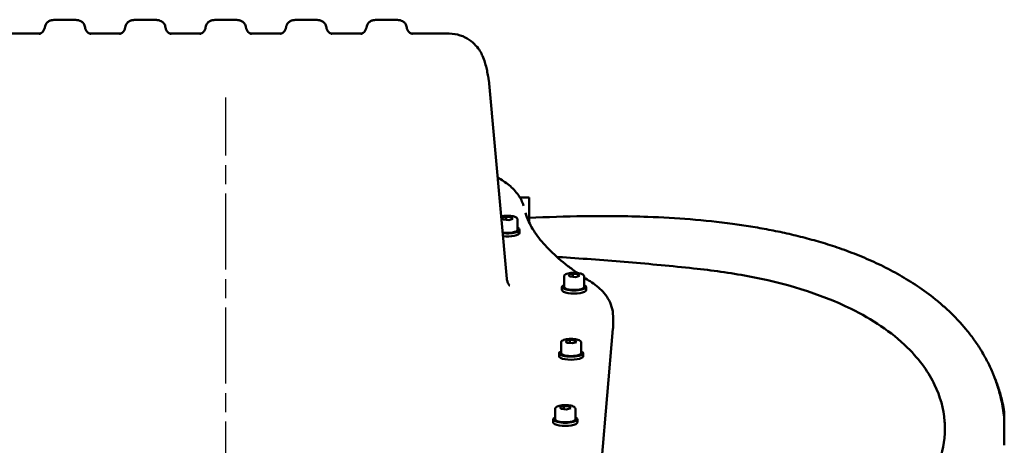
# Model space of a CAD drawing. Units: millimetres. Extents: x 0 to 2800, y 0 to 1980.
# Drawn here: x 648 to 1138, y 431 to 642 of the extents above; entities that cross this region are included whole.
import ezdxf

# ---------------------------------------------------------------- set-up
doc = ezdxf.new("R2010")
doc.units = ezdxf.units.MM
doc.header["$LTSCALE"] = 6.666667
doc.linetypes.add('CHAIN', pattern=[0.3543, 0.2362, -0.0295, 0.0591, -0.0295])
doc.layers.add('Centerline (ISO)', color=7, linetype='Continuous', lineweight=25)
doc.layers.add('Visible (ISO)', color=7, linetype='Continuous', lineweight=50)

msp = doc.modelspace()

# ---------------------------------------------------------------- linework, layer by layer
at = {"layer": 'Centerline (ISO)', "linetype": 'CHAIN', "ltscale": 23.990969}
msp.add_line((750.8909, 178.0805), (750.8909, 603.6188), dxfattribs=at)
at = {"layer": 'Visible (ISO)'}
for p, q in [((644.234, 635.3438), (658.4616, 635.3438)), ((683.3202, 635.3438), (698.4616, 635.3438)), ((723.3202, 635.3438), (738.4616, 635.3438)), ((763.3202, 635.3438), (778.4616, 635.3438)), ((803.3202, 635.3438), (818.4616, 635.3438)), ((843.3202, 635.3438), (857.5478, 635.3438)), ((862.0338, 635.3438), (857.5478, 635.3438)), ((881.6755, 612.3345), (890.723, 513.4748)), ((897.2181, 553.889), (901.8189, 553.889)), ((901.8189, 553.889), (901.8189, 541.5099)), ((888.2324, 543.782), (890.3437, 544.3576)), ((888.8818, 542.9596), (888.2324, 543.782)), ((890.3437, 544.3576), (893.1043, 544.1109)), ((890.3437, 542.829), (890.3437, 544.3576)), ((893.1043, 544.1109), (893.7537, 543.2885)), ((893.1043, 543.1114), (893.1043, 544.1109)), ((891.6424, 542.7129), (888.8818, 542.9596)), ((893.7537, 543.2885), (891.6424, 542.7129)), ((895.9931, 542.9615), (895.9931, 537.7974)), ((896.9931, 536.2673), (896.9931, 537.7974)), ((919.1447, 514.6041), (919.1447, 509.44)), ((921.3841, 515.4246), (923.4953, 516.0002)), ((922.0335, 514.6023), (921.3841, 515.4246)), ((924.7941, 514.3555), (922.0335, 514.6023)), ((923.4953, 516.0002), (926.256, 515.7535)), ((923.4953, 514.4716), (923.4953, 516.0002)), ((926.9053, 514.9311), (924.7941, 514.3555)), ((926.256, 515.7535), (926.9053, 514.9311)), ((926.256, 514.7541), (926.256, 515.7535)), ((929.1447, 514.6041), (929.1447, 509.44)), ((918.1447, 507.91), (918.1447, 509.44)), ((930.1447, 507.91), (930.1447, 509.44)), ((943.532, 494.9574), (943.532, 489.2196)), ((937.714, 422.415), (943.5053, 488.6093)), ((917.6592, 481.7151), (917.6592, 476.5511)), ((919.8986, 482.5357), (922.0099, 483.1113)), ((920.548, 481.7133), (919.8986, 482.5357)), ((923.3086, 481.4666), (920.548, 481.7133)), ((922.0099, 483.1113), (924.7705, 482.8645)), ((922.0099, 481.5826), (922.0099, 483.1113)), ((925.4199, 482.0422), (923.3086, 481.4666)), ((924.7705, 482.8645), (925.4199, 482.0422)), ((924.7705, 481.8651), (924.7705, 482.8645)), ((927.6592, 481.7151), (927.6592, 476.5511)), ((916.6592, 475.021), (916.6592, 476.5511)), ((928.6592, 475.021), (928.6592, 476.5511)), ((914.7825, 448.8341), (914.7825, 443.67)), ((917.0219, 449.6546), (919.1331, 450.2302)), ((917.6713, 448.8323), (917.0219, 449.6546)), ((920.4319, 448.5855), (917.6713, 448.8323)), ((919.1331, 450.2302), (921.8938, 449.9835)), ((919.1331, 448.7016), (919.1331, 450.2302)), ((922.5431, 449.1611), (920.4319, 448.5855)), ((921.8938, 449.9835), (922.5431, 449.1611)), ((921.8938, 448.9841), (921.8938, 449.9835)), ((924.7825, 448.8341), (924.7825, 443.67)), ((913.7825, 442.1399), (913.7825, 443.67)), ((925.7825, 442.1399), (925.7825, 443.67))]:
    msp.add_line(p, q, dxfattribs=at)
for centre, major_axis, start_param, end_param in [((890.9931, 537.7974), (6, 0), 4.31026358, 6.86887085), ((890.9931, 537.7974), (5, 0), 4.21667347, 6.28318531), ((890.9931, 536.2673), (6, 0), 4.33577127, 6.28318531), ((924.1447, 509.44), (6, 0), 2.55590711, 6.86887085), ((924.1447, 509.44), (5, 0), 3.14159265, 6.28318531), ((924.1447, 507.91), (6, 0), 3.14159265, 6.28318531), ((922.6592, 476.5511), (6, 0), 2.55590711, 6.86887085), ((922.6592, 476.5511), (5, 0), 3.14159265, 6.28318531), ((922.6592, 475.021), (6, 0), 3.14159265, 6.28318531), ((919.7825, 443.67), (6, 0), 2.55590711, 6.86887085), ((919.7825, 442.1399), (6, 0), 3.14159265, 6.28318531), ((919.7825, 443.67), (5, 0), 3.14159265, 6.28318531)]:
    msp.add_ellipse(centre, major_axis=major_axis, ratio=0.2923717, start_param=start_param, end_param=end_param, dxfattribs=at)
for points, knots in [([(660.8599, 638.4629), (660.9141, 638.892), (661.0384, 639.2959), (661.3734, 640.0281), (661.5891, 640.3364), (662.0682, 640.8991), (662.3216, 641.1037), (662.8441, 641.4758), (663.0779, 641.5886), (663.5203, 641.7851), (663.7013, 641.8419), (664.0893, 641.954), (664.2606, 641.9882), (664.5784, 642.0455), (664.7213, 642.0659), (665.0029, 642.1008), (665.1409, 642.1151), (665.2864, 642.1282), (665.2912, 642.1286), (665.2961, 642.1291)], [0.005649694, 0.005649694, 0.005649694, 0.005649694, 0.020215459, 0.020215459, 0.037074132, 0.037074132, 0.059891948, 0.059891948, 0.092964167, 0.092964167, 0.13643141, 0.13643141, 0.202255766, 0.202255766, 0.268552891, 0.268552891, 0.334850017, 0.334850017, 0.337135322, 0.337135322, 0.337135322, 0.337135322]), ([(665.2961, 642.1291), (665.8485, 642.1783), (666.4719, 642.2057), (667.7963, 642.2433), (668.4772, 642.2544), (669.8155, 642.2669), (670.4859, 642.2693), (671.7886, 642.2676), (672.4266, 642.2638), (673.6624, 642.2486), (674.2499, 642.2371), (675.3879, 642.2013), (675.9142, 642.1768), (676.423, 642.1346), (676.4544, 642.1319), (676.4857, 642.1291)], [0, 0, 0, 0, 0.2560232, 0.2560232, 0.47099498, 0.47099498, 0.66420786, 0.66420786, 0.85229897, 0.85229897, 1.04672877, 1.04672877, 1.26560707, 1.26560707, 1.28011599, 1.28011599, 1.28011599, 1.28011599]), ([(676.4857, 642.1291), (676.6261, 642.1166), (676.7641, 642.1025), (677.0455, 642.0679), (677.1883, 642.0479), (677.5063, 641.9912), (677.6786, 641.9572), (678.0282, 641.8573), (678.1605, 641.8159), (678.5605, 641.6599), (678.8611, 641.5444), (679.4746, 641.0871), (679.6486, 640.942), (680.1267, 640.4403), (680.4633, 639.9974), (680.8012, 639.0951), (680.8811, 638.7856), (680.9219, 638.4629)], [0, 0, 0, 0, 0.066130577, 0.066130577, 0.132261153, 0.132261153, 0.19839173, 0.19839173, 0.231457018, 0.231457018, 0.278865684, 0.278865684, 0.294922003, 0.294922003, 0.319694801, 0.319694801, 0.330652883, 0.330652883, 0.330652883, 0.330652883]), ([(700.8599, 638.4629), (700.9141, 638.892), (701.0384, 639.2959), (701.3734, 640.0281), (701.5891, 640.3364), (702.0682, 640.8991), (702.3216, 641.1037), (702.8441, 641.4758), (703.0779, 641.5886), (703.5203, 641.7851), (703.7013, 641.8419), (704.0893, 641.954), (704.2606, 641.9882), (704.5784, 642.0455), (704.7213, 642.0659), (705.0029, 642.1008), (705.1409, 642.1151), (705.2864, 642.1282), (705.2912, 642.1286), (705.2961, 642.1291)], [0.005649694, 0.005649694, 0.005649694, 0.005649694, 0.020215459, 0.020215459, 0.037074132, 0.037074132, 0.059891948, 0.059891948, 0.092964167, 0.092964167, 0.13643141, 0.13643141, 0.202255766, 0.202255766, 0.268552891, 0.268552891, 0.334850017, 0.334850017, 0.337135322, 0.337135322, 0.337135322, 0.337135322]), ([(705.2961, 642.1291), (705.8485, 642.1783), (706.4719, 642.2057), (707.7963, 642.2433), (708.4772, 642.2544), (709.8155, 642.2669), (710.4859, 642.2693), (711.7886, 642.2676), (712.4266, 642.2638), (713.6624, 642.2486), (714.2499, 642.2371), (715.3879, 642.2013), (715.9142, 642.1768), (716.423, 642.1346), (716.4544, 642.1319), (716.4857, 642.1291)], [0, 0, 0, 0, 0.2560232, 0.2560232, 0.47099498, 0.47099498, 0.66420786, 0.66420786, 0.85229897, 0.85229897, 1.04672877, 1.04672877, 1.26560707, 1.26560707, 1.28011599, 1.28011599, 1.28011599, 1.28011599]), ([(716.4857, 642.1291), (716.6261, 642.1166), (716.7641, 642.1025), (717.0455, 642.0679), (717.1883, 642.0479), (717.5063, 641.9912), (717.6786, 641.9572), (718.0282, 641.8573), (718.1605, 641.8159), (718.5605, 641.6599), (718.8611, 641.5444), (719.4746, 641.0871), (719.6486, 640.942), (720.1267, 640.4403), (720.4633, 639.9974), (720.8012, 639.0951), (720.8811, 638.7856), (720.9219, 638.4629)], [0, 0, 0, 0, 0.066130577, 0.066130577, 0.132261153, 0.132261153, 0.19839173, 0.19839173, 0.231457018, 0.231457018, 0.278865684, 0.278865684, 0.294922003, 0.294922003, 0.319694801, 0.319694801, 0.330652883, 0.330652883, 0.330652883, 0.330652883]), ([(740.8599, 638.4629), (740.9141, 638.892), (741.0384, 639.2959), (741.3734, 640.0281), (741.5891, 640.3364), (742.0682, 640.8991), (742.3216, 641.1037), (742.8441, 641.4758), (743.0779, 641.5886), (743.5203, 641.7851), (743.7013, 641.8419), (744.0893, 641.954), (744.2606, 641.9882), (744.5784, 642.0455), (744.7213, 642.0659), (745.0029, 642.1008), (745.1409, 642.1151), (745.2864, 642.1282), (745.2912, 642.1286), (745.2961, 642.1291)], [0.005649695, 0.005649695, 0.005649695, 0.005649695, 0.020215461, 0.020215461, 0.037074137, 0.037074137, 0.059891964, 0.059891964, 0.092964207, 0.092964207, 0.1364315, 0.1364315, 0.202255952, 0.202255952, 0.268553078, 0.268553078, 0.334850204, 0.334850204, 0.337135325, 0.337135325, 0.337135325, 0.337135325]), ([(745.2961, 642.1291), (745.5724, 642.1537), (745.8626, 642.1722), (746.4918, 642.2034), (746.8274, 642.2157), (747.5495, 642.2363), (747.9356, 642.2443), (748.7375, 642.2568), (749.1549, 642.2613), (750.0152, 642.2672), (750.4554, 642.2686), (750.8909, 642.2686)], [0, 0, 0, 0, 0.128040226, 0.128040226, 0.256080451, 0.256080451, 0.384120677, 0.384120677, 0.512160903, 0.512160903, 0.640201129, 0.640201129, 0.640201129, 0.640201129]), ([(750.8909, 642.2686), (751.3264, 642.2686), (751.7666, 642.2672), (752.6269, 642.2613), (753.0442, 642.2568), (753.8462, 642.2443), (754.2323, 642.2363), (754.9544, 642.2157), (755.29, 642.2034), (755.9192, 642.1722), (756.2094, 642.1537), (756.4857, 642.1291)], [0, 0, 0, 0, 0.128040226, 0.128040226, 0.256080452, 0.256080452, 0.384120677, 0.384120677, 0.512160903, 0.512160903, 0.640201129, 0.640201129, 0.640201129, 0.640201129]), ([(756.4857, 642.1291), (756.6261, 642.1166), (756.7641, 642.1025), (757.0455, 642.0679), (757.1882, 642.0479), (757.5063, 641.9912), (757.6786, 641.9572), (758.0282, 641.8573), (758.1605, 641.8159), (758.5606, 641.6599), (758.8611, 641.5443), (759.4746, 641.0871), (759.6486, 640.942), (760.1267, 640.4403), (760.4633, 639.9974), (760.8012, 639.0952), (760.8811, 638.7856), (760.9219, 638.4629)], [0, 0, 0, 0, 0.066127445, 0.066127445, 0.132254891, 0.132254891, 0.198382336, 0.198382336, 0.231446059, 0.231446059, 0.278848672, 0.278848672, 0.294905566, 0.294905566, 0.319679037, 0.319679037, 0.330637226, 0.330637226, 0.330637226, 0.330637226]), ([(780.8599, 638.4629), (780.9141, 638.892), (781.0384, 639.2957), (781.3731, 640.0278), (781.5888, 640.3359), (782.0676, 640.8985), (782.3208, 641.1031), (782.8432, 641.4753), (783.0768, 641.5881), (783.5196, 641.7849), (783.7013, 641.8419), (784.0901, 641.9542), (784.2625, 641.9886), (784.5813, 642.046), (784.7244, 642.0663), (785.0062, 642.1012), (785.1441, 642.1154), (785.2883, 642.1284), (785.2922, 642.1287), (785.2961, 642.1291)], [0.005650483, 0.005650483, 0.005650483, 0.005650483, 0.020220325, 0.020220325, 0.037094809, 0.037094809, 0.059949884, 0.059949884, 0.093111701, 0.093111701, 0.136619016, 0.136619016, 0.202206644, 0.202206644, 0.268336597, 0.268336597, 0.334466549, 0.334466549, 0.336300247, 0.336300247, 0.336300247, 0.336300247]), ([(785.2961, 642.1291), (785.8485, 642.1783), (786.4641, 642.2054), (787.7902, 642.2431), (788.457, 642.2541), (789.7988, 642.2668), (790.4528, 642.2692), (791.7529, 642.2678), (792.3882, 642.2641), (793.6221, 642.2492), (794.2206, 642.2378), (795.3592, 642.2025), (795.8958, 642.1779), (796.4119, 642.1355), (796.4489, 642.1323), (796.4857, 642.1291)], [0, 0, 0, 0, 0.2560232, 0.2560232, 0.47043616, 0.47043616, 0.66206641, 0.66206641, 0.84942105, 0.84942105, 1.04403515, 1.04403515, 1.26304995, 1.26304995, 1.28011599, 1.28011599, 1.28011599, 1.28011599]), ([(796.4857, 642.1291), (796.6261, 642.1166), (796.7641, 642.1025), (797.0455, 642.0679), (797.1883, 642.0479), (797.5063, 641.9912), (797.6786, 641.9572), (798.0282, 641.8573), (798.1605, 641.8159), (798.5605, 641.6599), (798.8611, 641.5444), (799.4746, 641.0871), (799.6486, 640.942), (800.1267, 640.4403), (800.4633, 639.9974), (800.8012, 639.0951), (800.8811, 638.7856), (800.9219, 638.4629)], [0, 0, 0, 0, 0.066130577, 0.066130577, 0.132261153, 0.132261153, 0.19839173, 0.19839173, 0.231457018, 0.231457018, 0.278865684, 0.278865684, 0.294922003, 0.294922003, 0.319694801, 0.319694801, 0.330652883, 0.330652883, 0.330652883, 0.330652883]), ([(820.8599, 638.4629), (820.9141, 638.892), (821.0384, 639.2957), (821.3731, 640.0278), (821.5888, 640.3359), (822.0676, 640.8985), (822.3208, 641.1031), (822.8432, 641.4753), (823.0768, 641.5881), (823.5196, 641.7849), (823.7013, 641.8419), (824.0901, 641.9542), (824.2625, 641.9886), (824.5813, 642.046), (824.7244, 642.0663), (825.0062, 642.1012), (825.1441, 642.1154), (825.2883, 642.1284), (825.2922, 642.1287), (825.2961, 642.1291)], [0.005650483, 0.005650483, 0.005650483, 0.005650483, 0.020220325, 0.020220325, 0.037094809, 0.037094809, 0.059949884, 0.059949884, 0.093111701, 0.093111701, 0.136619016, 0.136619016, 0.202206644, 0.202206644, 0.268336596, 0.268336596, 0.334466549, 0.334466549, 0.336300247, 0.336300247, 0.336300247, 0.336300247]), ([(825.2961, 642.1291), (825.8485, 642.1783), (826.4641, 642.2054), (827.7902, 642.2431), (828.457, 642.2541), (829.7988, 642.2668), (830.4528, 642.2692), (831.7529, 642.2678), (832.3882, 642.2641), (833.6221, 642.2492), (834.2206, 642.2378), (835.3592, 642.2025), (835.8958, 642.1779), (836.4119, 642.1355), (836.4489, 642.1323), (836.4857, 642.1291)], [0, 0, 0, 0, 0.2560232, 0.2560232, 0.47043616, 0.47043616, 0.66206641, 0.66206641, 0.84942105, 0.84942105, 1.04403515, 1.04403515, 1.26304995, 1.26304995, 1.28011599, 1.28011599, 1.28011599, 1.28011599]), ([(836.4857, 642.1291), (836.6261, 642.1166), (836.7641, 642.1025), (837.0455, 642.0679), (837.1883, 642.0479), (837.5063, 641.9912), (837.6786, 641.9572), (838.0282, 641.8573), (838.1605, 641.8159), (838.5605, 641.6599), (838.8611, 641.5444), (839.4746, 641.0871), (839.6486, 640.942), (840.1267, 640.4403), (840.4633, 639.9974), (840.8012, 639.0951), (840.8811, 638.7856), (840.9219, 638.4629)], [0, 0, 0, 0, 0.066130577, 0.066130577, 0.132261153, 0.132261153, 0.19839173, 0.19839173, 0.231457018, 0.231457018, 0.278865684, 0.278865684, 0.294922003, 0.294922003, 0.319694801, 0.319694801, 0.330652883, 0.330652883, 0.330652883, 0.330652883]), ([(658.0573, 635.2254), (658.0571, 635.2254), (658.0709, 635.2276), (658.1324, 635.2414), (658.1756, 635.2515), (658.334, 635.2976), (658.471, 635.3388), (658.8475, 635.5149), (659.0445, 635.6161), (659.5335, 635.9733), (659.8231, 636.2175), (660.362, 636.9445), (660.6044, 637.3845), (660.7983, 638.0875), (660.836, 638.2737), (660.8599, 638.4629)], [8.483084145, 8.483084145, 8.483084145, 8.483084145, 8.548496677, 8.548496677, 8.605381066, 8.605381066, 8.687769281, 8.687769281, 8.744800059, 8.744800059, 8.796826242, 8.796826242, 8.839071706, 8.839071706, 8.853381758, 8.853381758, 8.853381758, 8.853381758]), ([(683.7245, 635.2254), (683.7247, 635.2254), (683.7109, 635.2276), (683.6493, 635.2414), (683.6061, 635.2516), (683.4477, 635.2977), (683.3106, 635.3389), (682.934, 635.5151), (682.7369, 635.6163), (682.2478, 635.9736), (681.9582, 636.218), (681.4194, 636.9452), (681.1771, 637.3853), (680.9833, 638.0881), (680.9457, 638.274), (680.9219, 638.4629)], [-0.382789391, -0.382789391, -0.382789391, -0.382789391, -0.317277445, -0.317277445, -0.260380702, -0.260380702, -0.177976105, -0.177976105, -0.120932791, -0.120932791, -0.068898755, -0.068898755, -0.026656086, -0.026656086, -0.012367643, -0.012367643, -0.012367643, -0.012367643]), ([(698.0573, 635.2254), (698.0571, 635.2254), (698.0709, 635.2276), (698.1324, 635.2414), (698.1756, 635.2515), (698.334, 635.2976), (698.471, 635.3388), (698.8475, 635.5149), (699.0445, 635.6161), (699.5335, 635.9733), (699.8231, 636.2175), (700.362, 636.9445), (700.6044, 637.3845), (700.7983, 638.0875), (700.836, 638.2737), (700.8599, 638.4629)], [8.483084139, 8.483084139, 8.483084139, 8.483084139, 8.54849667, 8.54849667, 8.605381059, 8.605381059, 8.687769274, 8.687769274, 8.744800053, 8.744800053, 8.796826236, 8.796826236, 8.839071699, 8.839071699, 8.853381751, 8.853381751, 8.853381751, 8.853381751]), ([(723.7245, 635.2254), (723.7247, 635.2254), (723.7109, 635.2276), (723.6493, 635.2414), (723.6061, 635.2516), (723.4477, 635.2977), (723.3106, 635.3389), (722.934, 635.5151), (722.7369, 635.6163), (722.2478, 635.9736), (721.9582, 636.218), (721.4194, 636.9452), (721.1771, 637.3853), (720.9833, 638.0881), (720.9457, 638.274), (720.9219, 638.4629)], [-0.382789391, -0.382789391, -0.382789391, -0.382789391, -0.317277445, -0.317277445, -0.260380702, -0.260380702, -0.177976105, -0.177976105, -0.120932791, -0.120932791, -0.068898755, -0.068898755, -0.026656086, -0.026656086, -0.012367643, -0.012367643, -0.012367643, -0.012367643]), ([(738.0573, 635.2254), (738.0571, 635.2254), (738.0709, 635.2276), (738.1323, 635.2413), (738.1755, 635.2515), (738.3339, 635.2976), (738.471, 635.3388), (738.8477, 635.5151), (739.0449, 635.6163), (739.5342, 635.9738), (739.8239, 636.2183), (740.3628, 636.9459), (740.6051, 637.386), (740.7986, 638.0887), (740.8361, 638.2743), (740.8599, 638.4629)], [0.93933945, 0.93933945, 0.93933945, 0.93933945, 1.004947926, 1.004947926, 1.062035099, 1.062035099, 1.144652206, 1.144652206, 1.201781775, 1.201781775, 1.253866829, 1.253866829, 1.296126318, 1.296126318, 1.310390916, 1.310390916, 1.310390916, 1.310390916]), ([(763.7245, 635.2254), (763.7247, 635.2254), (763.7111, 635.2276), (763.6502, 635.2412), (763.6071, 635.2513), (763.449, 635.2973), (763.3121, 635.3383), (762.9357, 635.5142), (762.7388, 635.6152), (762.2501, 635.9718), (761.9607, 636.2155), (761.4215, 636.9416), (761.1787, 637.3814), (760.9839, 638.0854), (760.9459, 638.2727), (760.9219, 638.4629)], [0.939448651, 0.939448651, 0.939448651, 0.939448651, 1.004476524, 1.004476524, 1.061525549, 1.061525549, 1.144084036, 1.144084036, 1.201154066, 1.201154066, 1.253201096, 1.253201096, 1.29548034, 1.29548034, 1.3098704, 1.3098704, 1.3098704, 1.3098704]), ([(778.0573, 635.2254), (778.0571, 635.2254), (778.0709, 635.2276), (778.1324, 635.2414), (778.1756, 635.2515), (778.334, 635.2976), (778.471, 635.3388), (778.8475, 635.5149), (779.0445, 635.6161), (779.5335, 635.9733), (779.8231, 636.2175), (780.362, 636.9445), (780.6044, 637.3845), (780.7983, 638.0875), (780.836, 638.2737), (780.8599, 638.4629)], [8.483084161, 8.483084161, 8.483084161, 8.483084161, 8.548496696, 8.548496696, 8.605381086, 8.605381086, 8.687769301, 8.687769301, 8.74480008, 8.74480008, 8.796826263, 8.796826263, 8.839071727, 8.839071727, 8.853381778, 8.853381778, 8.853381778, 8.853381778]), ([(803.7245, 635.2254), (803.7247, 635.2254), (803.7109, 635.2276), (803.6493, 635.2414), (803.6061, 635.2516), (803.4477, 635.2977), (803.3106, 635.3389), (802.934, 635.5151), (802.7369, 635.6163), (802.2478, 635.9736), (801.9582, 636.218), (801.4194, 636.9452), (801.1771, 637.3853), (800.9833, 638.0881), (800.9457, 638.274), (800.9219, 638.4629)], [-0.382789391, -0.382789391, -0.382789391, -0.382789391, -0.317277445, -0.317277445, -0.260380702, -0.260380702, -0.177976105, -0.177976105, -0.120932792, -0.120932792, -0.068898755, -0.068898755, -0.026656086, -0.026656086, -0.012367643, -0.012367643, -0.012367643, -0.012367643]), ([(818.0573, 635.2254), (818.0571, 635.2254), (818.0709, 635.2276), (818.1324, 635.2414), (818.1756, 635.2515), (818.334, 635.2976), (818.471, 635.3388), (818.8475, 635.5149), (819.0445, 635.6161), (819.5335, 635.9733), (819.8231, 636.2175), (820.362, 636.9445), (820.6044, 637.3845), (820.7983, 638.0875), (820.836, 638.2737), (820.8599, 638.4629)], [8.483084152, 8.483084152, 8.483084152, 8.483084152, 8.548496685, 8.548496685, 8.605381075, 8.605381075, 8.68776929, 8.68776929, 8.744800069, 8.744800069, 8.796826252, 8.796826252, 8.839071716, 8.839071716, 8.853381767, 8.853381767, 8.853381767, 8.853381767]), ([(843.7245, 635.2254), (843.7247, 635.2254), (843.7109, 635.2276), (843.6493, 635.2414), (843.6061, 635.2516), (843.4477, 635.2977), (843.3106, 635.3389), (842.934, 635.5151), (842.7369, 635.6163), (842.2478, 635.9736), (841.9582, 636.218), (841.4194, 636.9452), (841.1771, 637.3853), (840.9833, 638.0881), (840.9457, 638.274), (840.9219, 638.4629)], [-0.382789391, -0.382789391, -0.382789391, -0.382789391, -0.317277445, -0.317277445, -0.260380702, -0.260380702, -0.177976105, -0.177976105, -0.120932792, -0.120932792, -0.068898755, -0.068898755, -0.026656086, -0.026656086, -0.012367643, -0.012367643, -0.012367643, -0.012367643]), ([(862.0338, 635.3438), (863.972, 635.3438), (865.8439, 635.0102), (869.2718, 633.9119), (870.7478, 633.1176), (873.4126, 631.3356), (874.4243, 630.3598), (876.1856, 628.4366), (876.7907, 627.5502), (877.8983, 625.7828), (878.2786, 624.9991), (879.1652, 623.0339), (879.4773, 622.0878), (880.0561, 620.2169), (880.2924, 619.3189), (880.7406, 617.4602), (880.9487, 616.5049), (881.2475, 615.0276), (881.3406, 614.5512), (881.4334, 614.0618)], [0.581061646, 0.581061646, 0.581061646, 0.581061646, 0.597497519, 0.597497519, 0.616312896, 0.616312896, 0.640601816, 0.640601816, 0.671727491, 0.671727491, 0.713763283, 0.713763283, 0.792521698, 0.792521698, 0.875743433, 0.875743433, 0.958965167, 0.958965167, 0.99717032, 0.99717032, 0.99717032, 0.99717032]), ([(881.4334, 614.0618), (881.4543, 613.9512), (881.4744, 613.8397), (881.5126, 613.6151), (881.5308, 613.5018), (881.5652, 613.2736), (881.5814, 613.1586), (881.6119, 612.9266), (881.6261, 612.8098), (881.6524, 612.5739), (881.6645, 612.4547), (881.6755, 612.3345)], [-0.0916428843, -0.0916428843, -0.0916428843, -0.0916428843, -0.0884599968, -0.0884599968, -0.0852771094, -0.0852771094, -0.082094222, -0.082094222, -0.0789113345, -0.0789113345, -0.0757284471, -0.0757284471, -0.0757284471, -0.0757284471]), ([(886.114, 563.8364), (888.175, 562.6968), (890.0699, 561.4386), (893.5478, 558.581), (895.1345, 556.9669), (897.5423, 553.5068), (898.4476, 551.7442), (899.0348, 549.8264)], [7.24052493, 7.24052493, 7.24052493, 7.24052493, 8.280034, 8.280034, 9.31503825, 9.31503825, 10.14980305, 10.14980305, 10.14980305, 10.14980305]), ([(887.8841, 544.4945), (888.1488, 544.5647), (888.4349, 544.6248), (889.1968, 544.7501), (889.6941, 544.8018), (890.7054, 544.8535), (891.2186, 544.8545), (892.2207, 544.8074), (892.7094, 544.7593), (893.6259, 544.6158), (894.0517, 544.5199), (894.8234, 544.2729), (895.1615, 544.1233), (895.5803, 543.8147), (895.708, 543.6946), (895.9172, 543.3813), (895.9931, 543.1761), (895.9931, 542.9615)], [2.10847632, 2.10847632, 2.10847632, 2.10847632, 2.33223458, 2.33223458, 2.67194738, 2.67194738, 3.00431212, 3.00431212, 3.33656075, 3.33656075, 3.67548893, 3.67548893, 4.03796574, 4.03796574, 4.22283658, 4.22283658, 4.41568301, 4.41568301, 4.41568301, 4.41568301]), ([(899.9412, 546.308), (900.3786, 544.8392), (900.9525, 543.3403), (902.7536, 539.5278), (904.1645, 537.1724), (907.7211, 532.3467), (909.8637, 529.8804), (914.9206, 524.8804), (917.8333, 522.3493), (922.6076, 518.678), (924.1673, 517.5377), (925.8022, 516.3998)], [0.98467935, 0.98467935, 0.98467935, 0.98467935, 3.01893781, 3.01893781, 6.03787563, 6.03787563, 9.05681344, 9.05681344, 12.07575126, 12.07575126, 13.43584998, 13.43584998, 13.43584998, 13.43584998]), ([(1138.1621, 443.2391), (1138.1215, 443.7325), (1138.0759, 444.2264), (1137.8813, 446.1306), (1137.6903, 447.5918), (1137.2234, 450.4944), (1136.9479, 451.9358), (1136.391, 454.4566), (1136.1262, 455.5404), (1135.5492, 457.6987), (1135.2359, 458.7729), (1134.5956, 460.8122), (1134.2493, 461.8386), (1133.7252, 463.297), (1133.5434, 463.7874), (1133.1817, 464.735), (1133.0022, 465.1925), (1132.4078, 466.6632), (1132.0148, 467.5825), (1131.1703, 469.461), (1130.7174, 470.4197), (1129.779, 472.3088), (1129.2911, 473.2453), (1128.2651, 475.1258), (1127.7258, 476.0693), (1126.9448, 477.3818), (1126.6615, 477.8484), (1126.0987, 478.7556), (1125.8196, 479.1964), (1124.9572, 480.5313), (1124.3868, 481.3802), (1122.5953, 483.9507), (1121.3922, 485.5526), (1119.5374, 487.872), (1118.9249, 488.6133), (1117.7051, 490.0482), (1117.0978, 490.7418), (1115.2248, 492.8218), (1113.9223, 494.19), (1111.2201, 496.877), (1109.812, 498.2033), (1106.9333, 500.7763), (1105.4633, 502.0236), (1100.9878, 505.6378), (1097.9364, 507.8609), (1093.4258, 510.8826), (1091.954, 511.8252), (1089.041, 513.6198), (1087.6, 514.472), (1084.623, 516.1655), (1083.0961, 517.0001), (1079.9946, 518.6284), (1078.4201, 519.4222), (1073.6588, 521.7288), (1070.4152, 523.1762), (1065.5152, 525.1982), (1063.8966, 525.8395), (1060.6433, 527.0799), (1059.0083, 527.6785), (1055.8412, 528.7952), (1054.2333, 529.34), (1051.0852, 530.3677), (1049.5452, 530.8511), (1046.5038, 531.7723), (1045.0052, 532.2091), (1042.0325, 533.0455), (1040.5586, 533.4454), (1037.4871, 534.2477), (1036.0171, 534.6169), (1033.0316, 535.3401), (1031.516, 535.6934), (1027.033, 536.699), (1023.9957, 537.3274), (1018.017, 538.471), (1014.9909, 539.0029), (1008.9539, 539.9773), (1005.9431, 540.4206), (995.9502, 541.7636), (988.9601, 542.496), (974.9531, 543.6267), (967.9363, 544.0245), (950.2735, 544.6797), (939.6163, 544.7602), (919.9068, 544.4917), (910.8542, 544.2052), (901.8189, 543.8034)], [-1642.10510504, -1642.10510504, -1642.10510504, -1642.10510504, -1640.87833899, -1640.87833899, -1637.27444167, -1637.27444167, -1633.67054434, -1633.67054434, -1630.86178118, -1630.86178118, -1628.05301801, -1628.05301801, -1625.24425484, -1625.24425484, -1623.83987326, -1623.83987326, -1622.43549167, -1622.43549167, -1619.62672851, -1619.62672851, -1616.81796534, -1616.81796534, -1614.00920217, -1614.00920217, -1611.200439, -1611.200439, -1609.79605742, -1609.79605742, -1608.39167584, -1608.39167584, -1605.58291267, -1605.58291267, -1599.96538633, -1599.96538633, -1597.15662317, -1597.15662317, -1594.34786, -1594.34786, -1588.73033366, -1588.73033366, -1583.11280733, -1583.11280733, -1577.495281, -1577.495281, -1566.26022833, -1566.26022833, -1560.64270199, -1560.64270199, -1555.02517566, -1555.02517566, -1549.40764932, -1549.40764932, -1543.79012299, -1543.79012299, -1532.55507032, -1532.55507032, -1526.93754398, -1526.93754398, -1521.32001765, -1521.32001765, -1515.70249131, -1515.70249131, -1510.08496498, -1510.08496498, -1504.46743864, -1504.46743864, -1498.84991231, -1498.84991231, -1493.23238597, -1493.23238597, -1487.61485964, -1487.61485964, -1476.37980697, -1476.37980697, -1465.1447543, -1465.1447543, -1453.90970163, -1453.90970163, -1427.95714051, -1427.95714051, -1402.00457939, -1402.00457939, -1362.71595588, -1362.71595588, -1329.33449466, -1329.33449466, -1329.33449466, -1329.33449466]), ([(915.6196, 524.3592), (916.5264, 524.3016), (917.4328, 524.2433), (923.8341, 523.8267), (929.3175, 523.4438), (940.257, 522.6277), (945.7132, 522.1944), (956.5952, 521.2777), (962.0209, 520.7942), (972.8388, 519.7772), (978.2309, 519.2437), (983.6045, 518.6853)], [1.754424937, 1.754424937, 1.754424937, 1.754424937, 1.758832883, 1.758832883, 1.785566692, 1.785566692, 1.812300501, 1.812300501, 1.83903431, 1.83903431, 1.865768119, 1.865768119, 1.865768119, 1.865768119]), ([(919.1447, 514.6041), (919.1447, 514.7716), (919.1906, 514.9358), (919.3527, 515.2483), (919.4788, 515.3843), (919.8731, 515.708), (920.1828, 515.8579), (920.9373, 516.1256), (921.3904, 516.2351), (922.3485, 516.3928), (922.8458, 516.4444), (923.8571, 516.4961), (924.3702, 516.4971), (925.3724, 516.45), (925.8611, 516.402), (926.7776, 516.2585), (927.2034, 516.1625), (927.9751, 515.9155), (928.3131, 515.7659), (928.732, 515.4573), (928.8597, 515.3372), (929.0689, 515.024), (929.1447, 514.8187), (929.1447, 514.6041)], [1.27409035, 1.27409035, 1.27409035, 1.27409035, 1.42461322, 1.42461322, 1.61623489, 1.61623489, 1.96336824, 1.96336824, 2.33223458, 2.33223458, 2.67194738, 2.67194738, 3.00431212, 3.00431212, 3.33656075, 3.33656075, 3.67548893, 3.67548893, 4.03796574, 4.03796574, 4.22283658, 4.22283658, 4.41568301, 4.41568301, 4.41568301, 4.41568301]), ([(1108.6046, 439.1443), (1108.6046, 440.285), (1108.564, 441.4519), (1108.0053, 449.0123), (1106.2682, 455.1068), (1100.7234, 466.5922), (1096.4406, 472.9414), (1081.9515, 487.1572), (1072.2511, 493.4805), (1046.1658, 506.3331), (1028.2875, 511.4649), (1001.7629, 516.4644), (992.7643, 517.734), (983.6045, 518.6858)], [356.03335848, 356.03335848, 356.03335848, 356.03335848, 361.18085582, 361.18085582, 388.69926683, 388.69926683, 416.37882261, 416.37882261, 450.15197146, 450.15197146, 502.42087391, 502.42087391, 528.20211771, 528.20211771, 528.20211771, 528.20211771]), ([(892.1589, 510.089), (892.1588, 510.0889), (892.1249, 510.1175), (891.9714, 510.2784), (891.8247, 510.4453), (891.4728, 510.9816), (891.2685, 511.3531), (890.9192, 512.2965), (890.7785, 512.8692), (890.723, 513.4748)], [0.39615006, 0.39615006, 0.39615006, 0.39615006, 0.62295365, 0.62295365, 0.93443047, 0.93443047, 1.24590729, 1.24590729, 1.55738411, 1.55738411, 1.55738411, 1.55738411]), ([(932.1171, 512.2509), (933.2905, 511.5215), (934.4103, 510.7423), (936.5345, 509.0449), (937.5398, 508.1266), (939.4055, 506.0946), (940.2659, 504.9814), (941.7645, 502.4959), (942.4004, 501.1196), (943.2876, 498.1467), (943.532, 496.5517), (943.532, 494.9574)], [0, 0, 0, 0, 0.62023449, 0.62023449, 1.24046897, 1.24046897, 1.86070346, 1.86070346, 2.48093794, 2.48093794, 3.10117243, 3.10117243, 3.10117243, 3.10117243]), ([(917.6592, 481.7151), (917.6592, 481.8827), (917.7051, 482.0468), (917.8672, 482.3594), (917.9933, 482.4954), (918.3877, 482.8191), (918.6973, 482.969), (919.4518, 483.2367), (919.9049, 483.3462), (920.863, 483.5038), (921.3603, 483.5555), (922.3716, 483.6072), (922.8848, 483.6082), (923.8869, 483.5611), (924.3756, 483.513), (925.2921, 483.3695), (925.7179, 483.2736), (926.4896, 483.0265), (926.8276, 482.877), (927.2465, 482.5684), (927.3742, 482.4482), (927.5834, 482.135), (927.6592, 481.9298), (927.6592, 481.7151)], [1.27409035, 1.27409035, 1.27409035, 1.27409035, 1.42461322, 1.42461322, 1.61623489, 1.61623489, 1.96336824, 1.96336824, 2.33223458, 2.33223458, 2.67194738, 2.67194738, 3.00431212, 3.00431212, 3.33656075, 3.33656075, 3.67548893, 3.67548893, 4.03796574, 4.03796574, 4.22283658, 4.22283658, 4.41568301, 4.41568301, 4.41568301, 4.41568301]), ([(1138.1622, 447.2138), (1138.1502, 447.2896), (1138.1382, 447.3654), (1137.8925, 448.8924), (1137.617, 450.3338), (1137.0601, 452.8546), (1136.7953, 453.9385), (1136.2183, 456.0968), (1135.905, 457.1709), (1135.2647, 459.2103), (1134.9184, 460.2366), (1134.3943, 461.6951), (1134.2126, 462.1854), (1133.8508, 463.1331), (1133.6713, 463.5905), (1133.3557, 464.3716), (1133.2384, 464.657), (1133.1206, 464.9392)], [-1637.4625228, -1637.4625228, -1637.4625228, -1637.4625228, -1637.27444167, -1637.27444167, -1633.67054434, -1633.67054434, -1630.86178118, -1630.86178118, -1628.05301801, -1628.05301801, -1625.24425484, -1625.24425484, -1623.83987326, -1623.83987326, -1622.43549167, -1622.43549167, -1621.60241373, -1621.60241373, -1621.60241373, -1621.60241373]), ([(914.7825, 448.8341), (914.7825, 449.0016), (914.8283, 449.1658), (914.9905, 449.4783), (915.1166, 449.6143), (915.5109, 449.938), (915.8206, 450.0879), (916.5751, 450.3556), (917.0282, 450.4651), (917.9863, 450.6228), (918.4836, 450.6744), (919.4949, 450.7261), (920.008, 450.7271), (921.0102, 450.68), (921.4989, 450.6319), (922.4154, 450.4884), (922.8412, 450.3925), (923.6129, 450.1455), (923.9509, 449.9959), (924.3698, 449.6873), (924.4975, 449.5672), (924.7067, 449.254), (924.7825, 449.0487), (924.7825, 448.8341)], [1.27409035, 1.27409035, 1.27409035, 1.27409035, 1.42461322, 1.42461322, 1.61623489, 1.61623489, 1.96336824, 1.96336824, 2.33223458, 2.33223458, 2.67194738, 2.67194738, 3.00431212, 3.00431212, 3.33656075, 3.33656075, 3.67548893, 3.67548893, 4.03796574, 4.03796574, 4.22283658, 4.22283658, 4.41568301, 4.41568301, 4.41568301, 4.41568301]), ([(1138.1622, 443.2392), (1138.1622, 444.1606), (1138.1622, 444.9599), (1138.1622, 446.2333), (1138.1622, 446.7507), (1138.1622, 447.2139)], [-0.76353767, -0.76353767, -0.76353767, -0.76353767, -0.34737421, -0.34737421, 0, 0, 0, 0]), ([(1138.1622, 430.7378), (1138.1622, 431.5941), (1138.1622, 432.4558), (1138.1622, 434.0116), (1138.1622, 434.7082), (1138.1622, 435.8703), (1138.1622, 436.336), (1138.1622, 437.2443), (1138.1622, 437.6875), (1138.1622, 438.6973), (1138.1622, 439.2637), (1138.1622, 440.9705), (1138.1622, 442.1099), (1138.1622, 443.2391)], [-1.3254955, -1.3254955, -1.3254955, -1.3254955, -1.05429979, -1.05429979, -0.83356796, -0.83356796, -0.68565566, -0.68565566, -0.54481085, -0.54481085, -0.36423283, -0.36423283, -0.00001435, -0.00001435, -0.00001435, -0.00001435]), ([(901.8189, 337.5571), (926.5067, 339.0973), (951.8821, 341.5959), (997.4238, 350.007), (1018.9355, 355.6069), (1052.6329, 369.6656), (1066.2996, 377.0399), (1083.411, 390.6226), (1088.4455, 395.3631), (1099.5008, 408.4606), (1103.3977, 415.8891), (1107.2145, 426.7455), (1108.6046, 432.4985), (1108.6046, 439.1443)], [6.91217165, 6.91217165, 6.91217165, 6.91217165, 107.49998923, 107.49998923, 194.29976226, 194.29976226, 255.19915186, 255.19915186, 283.37422798, 283.37422798, 326.04308983, 326.04308983, 356.03335848, 356.03335848, 356.03335848, 356.03335848])]:
    msp.add_open_spline(points, degree=3, knots=knots, dxfattribs=at)
for points in [[(929.1447, 514.1455), (930.1125, 513.5126), (931.1034, 512.8809), (932.1171, 512.2509)], [(943.5053, 488.6093), (943.523, 488.8126), (943.532, 489.016), (943.532, 489.2196)], [(1132.4514, 466.541), (1132.6744, 466.007), (1132.8975, 465.4731), (1133.1205, 464.9391)]]:
    msp.add_open_spline(points, degree=3, dxfattribs=at)

doc.saveas('drawing.dxf')
